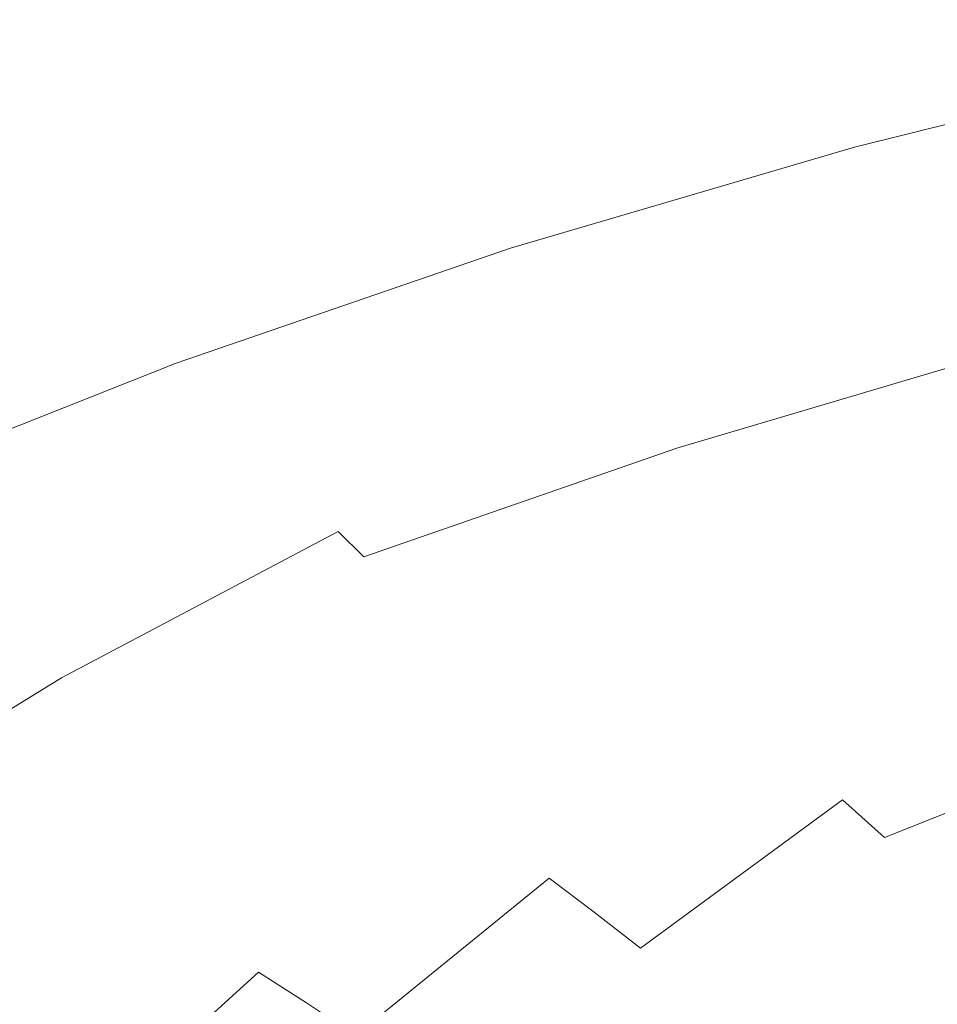
# Model space of a CAD drawing. Extents: x -295 to 295, y -380 to 0.
# Drawn here: x -154 to -107, y -61 to -11 of the extents above; entities that cross this region are included whole.
import ezdxf

# ---------------------------------------------------------------- set-up
doc = ezdxf.new("R2010")
doc.units = 0
doc.header["$LTSCALE"] = 500
doc.header["$MEASUREMENT"] = 0
doc.layers.add('CERAMIKA', color=253, linetype='Continuous')

msp = doc.modelspace()

# ---------------------------------------------------------------- linework, layer by layer
at = {"layer": 'CERAMIKA', "lineweight": 0}
for points, invisible_edges in [([(-111.962, -15.321, 159.661), (-112.031, -15.471, 160.812), (-93.945, -11.184, 160.999), (-93.924, -10.971, 159.945)], 15), ([(-111.847, -15.223, 158.43), (-111.962, -15.321, 159.661), (-93.924, -10.971, 159.945), (-93.86, -10.813, 158.807)], 15), ([(-111.69, -15.168, 157.125), (-111.847, -15.223, 158.43), (-93.86, -10.813, 158.807), (-93.755, -10.705, 157.59)], 15), ([(-111.69, -15.168, 157.125), (-93.615, -10.643, 156.301), (-93.445, -10.622, 154.943), (-111.498, -15.155, 155.752)], 15), ([(-93.615, -10.643, 156.301), (-111.69, -15.168, 157.125), (-93.755, -10.705, 157.59), (-93.615, -10.643, 156.301)], 15), ([(-111.498, -15.155, 155.752), (-93.445, -10.622, 154.943), (-93.249, -10.636, 153.522), (-111.274, -15.176, 154.315)], 15), ([(-111.274, -15.176, 154.315), (-93.249, -10.636, 153.522), (-93.031, -10.683, 152.045), (-111.025, -15.231, 152.822)], 15), ([(-111.025, -15.231, 152.822), (-93.031, -10.683, 152.045), (-92.796, -10.758, 150.516), (-110.755, -15.31, 151.276)], 15), ([(-110.755, -15.31, 151.276), (-92.796, -10.758, 150.516), (-92.547, -10.854, 148.939), (-110.469, -15.414, 149.683)], 15), ([(-110.469, -15.414, 149.683), (-92.547, -10.854, 148.939), (-92.29, -10.969, 147.32), (-110.172, -15.534, 148.05)], 15), ([(-110.172, -15.534, 148.05), (-92.29, -10.969, 147.32), (-92.029, -11.098, 145.666), (-109.871, -15.667, 146.383)], 15), ([(-112.049, -15.673, 161.877), (-112.009, -15.936, 162.851), (-93.917, -11.456, 161.965), (-93.945, -11.184, 160.999)], 15), ([(-93.945, -11.184, 160.999), (-112.031, -15.471, 160.812), (-112.049, -15.673, 161.877), (-93.945, -11.184, 160.999)], 15), ([(-112.009, -15.936, 162.851), (-111.908, -16.26, 163.728), (-93.836, -11.793, 162.835), (-93.917, -11.456, 161.965)], 15), ([(-109.871, -15.667, 146.383), (-92.029, -11.098, 145.666), (-91.769, -11.234, 143.981), (-109.569, -15.808, 144.685)], 15), ([(-91.769, -11.234, 143.981), (-109.272, -15.954, 142.963), (-109.569, -15.808, 144.685), (-91.769, -11.234, 143.981)], 15), ([(-108.974, -16.107, 141.215), (-109.272, -15.954, 142.963), (-91.769, -11.234, 143.981), (-91.514, -11.375, 142.269)], 15), ([(-108.673, -16.274, 139.436), (-108.974, -16.107, 141.215), (-91.514, -11.375, 142.269), (-91.26, -11.525, 140.529)], 15), ([(-108.364, -16.459, 137.624), (-108.673, -16.274, 139.436), (-91.26, -11.525, 140.529), (-91.003, -11.688, 138.759)], 15), ([(-111.908, -16.26, 163.728), (-111.741, -16.654, 164.505), (-93.697, -12.198, 163.608), (-93.836, -11.793, 162.835)], 15), ([(-108.043, -16.664, 135.775), (-108.364, -16.459, 137.624), (-91.003, -11.688, 138.759), (-90.741, -11.869, 136.953)], 15), ([(-107.703, -16.896, 133.886), (-108.043, -16.664, 135.775), (-90.741, -11.869, 136.953), (-90.468, -12.071, 135.11)], 15), ([(-111.741, -16.654, 164.505), (-111.501, -17.119, 165.172), (-93.497, -12.677, 164.274), (-93.697, -12.198, 163.608)], 15), ([(-107.342, -17.158, 131.954), (-107.703, -16.896, 133.886), (-90.468, -12.071, 135.11), (-90.182, -12.302, 133.227)], 15), ([(-106.956, -17.455, 129.976), (-107.342, -17.158, 131.954), (-90.182, -12.302, 133.227), (-89.877, -12.564, 131.302)], 15), ([(-111.185, -17.662, 165.726), (-93.231, -13.233, 164.83), (-93.497, -12.677, 164.274), (-111.501, -17.119, 165.172)], 11), ([(-110.793, -18.283, 166.148), (-92.899, -13.868, 165.257), (-93.231, -13.233, 164.83), (-111.185, -17.662, 165.726)], 15), ([(-110.326, -18.984, 166.419), (-92.504, -14.585, 165.536), (-92.899, -13.868, 165.257), (-110.793, -18.283, 166.148)], 15), ([(-109.788, -19.765, 166.518), (-92.047, -15.384, 165.646), (-92.504, -14.585, 165.536), (-110.326, -18.984, 166.419)], 15), ([(-129.627, -20.562, 160.604), (-129.701, -20.7, 161.768), (-112.049, -15.673, 161.877), (-112.031, -15.471, 160.812)], 15), ([(-129.5, -20.471, 159.357), (-129.627, -20.562, 160.604), (-112.031, -15.471, 160.812), (-111.962, -15.321, 159.661)], 15), ([(-129.326, -20.425, 158.037), (-129.5, -20.471, 159.357), (-111.962, -15.321, 159.661), (-111.847, -15.223, 158.43)], 15), ([(-129.326, -20.425, 158.037), (-111.69, -15.168, 157.125), (-111.498, -15.155, 155.752), (-129.111, -20.419, 156.646)], 15), ([(-111.69, -15.168, 157.125), (-129.326, -20.425, 158.037), (-111.847, -15.223, 158.43), (-111.69, -15.168, 157.125)], 15), ([(-129.111, -20.419, 156.646), (-111.498, -15.155, 155.752), (-111.274, -15.176, 154.315), (-128.86, -20.449, 155.192)], 15), ([(-128.86, -20.449, 155.192), (-111.274, -15.176, 154.315), (-111.025, -15.231, 152.822), (-128.579, -20.508, 153.679)], 15), ([(-128.579, -20.508, 153.679), (-111.025, -15.231, 152.822), (-110.755, -15.31, 151.276), (-128.275, -20.594, 152.116)], 15), ([(-128.275, -20.594, 152.116), (-110.755, -15.31, 151.276), (-110.469, -15.414, 149.683), (-127.952, -20.703, 150.507)], 15), ([(-127.952, -20.703, 150.507), (-110.469, -15.414, 149.683), (-110.172, -15.534, 148.05), (-127.616, -20.828, 148.858)], 15), ([(-127.616, -20.828, 148.858), (-110.172, -15.534, 148.05), (-109.871, -15.667, 146.383), (-127.273, -20.965, 147.175)], 15), ([(-109.177, -20.629, 166.427), (-91.529, -16.265, 165.568), (-92.047, -15.384, 165.646), (-109.788, -19.765, 166.518)], 15), ([(-129.715, -20.893, 162.845), (-129.666, -21.142, 163.829), (-112.009, -15.936, 162.851), (-112.049, -15.673, 161.877)], 15), ([(-112.049, -15.673, 161.877), (-129.701, -20.7, 161.768), (-129.715, -20.893, 162.845), (-112.049, -15.673, 161.877)], 15), ([(-129.666, -21.142, 163.829), (-129.546, -21.456, 164.715), (-111.908, -16.26, 163.728), (-112.009, -15.936, 162.851)], 15), ([(-127.273, -20.965, 147.175), (-109.871, -15.667, 146.383), (-109.569, -15.808, 144.685), (-126.929, -21.112, 145.464)], 15), ([(-109.569, -15.808, 144.685), (-126.591, -21.261, 143.732), (-126.929, -21.112, 145.464), (-109.569, -15.808, 144.685)], 15), ([(-126.252, -21.419, 141.973), (-126.591, -21.261, 143.732), (-109.569, -15.808, 144.685), (-109.272, -15.954, 142.963)], 15), ([(-125.907, -21.589, 140.185), (-126.252, -21.419, 141.973), (-109.272, -15.954, 142.963), (-108.974, -16.107, 141.215)], 15), ([(-129.546, -21.456, 164.715), (-129.35, -21.835, 165.495), (-111.741, -16.654, 164.505), (-111.908, -16.26, 163.728)], 15), ([(-125.552, -21.776, 138.366), (-125.907, -21.589, 140.185), (-108.974, -16.107, 141.215), (-108.673, -16.274, 139.436)], 15), ([(-125.182, -21.983, 136.51), (-125.552, -21.776, 138.366), (-108.673, -16.274, 139.436), (-108.364, -16.459, 137.624)], 15), ([(-124.791, -22.215, 134.615), (-125.182, -21.983, 136.51), (-108.364, -16.459, 137.624), (-108.043, -16.664, 135.775)], 15), ([(-108.498, -21.575, 166.127), (-90.952, -17.232, 165.284), (-91.529, -16.265, 165.568), (-109.177, -20.629, 166.427)], 15), ([(-129.35, -21.835, 165.495), (-129.072, -22.286, 166.164), (-111.501, -17.119, 165.172), (-111.741, -16.654, 164.505)], 15), ([(-124.375, -22.476, 132.677), (-124.791, -22.215, 134.615), (-108.043, -16.664, 135.775), (-107.703, -16.896, 133.886)], 15), ([(-123.927, -22.771, 130.692), (-124.375, -22.476, 132.677), (-107.703, -16.896, 133.886), (-107.342, -17.158, 131.954)], 15), ([(-128.706, -22.813, 166.717), (-111.185, -17.662, 165.726), (-111.501, -17.119, 165.172), (-129.072, -22.286, 166.164)], 11), ([(-106.956, -17.455, 129.976), (-123.927, -22.771, 130.692), (-107.342, -17.158, 131.954), (-106.956, -17.455, 129.976)], 15), ([(-123.927, -22.771, 130.692), (-106.956, -17.455, 129.976), (-106.538, -17.792, 127.95), (-123.444, -23.103, 128.658)], 15), ([(-108.498, -21.575, 166.127), (-107.749, -22.605, 165.598), (-90.952, -17.232, 165.284), (-108.498, -21.575, 166.127)], 15), ([(-90.317, -18.284, 164.772), (-90.952, -17.232, 165.284), (-107.749, -22.605, 165.598), (-106.934, -23.723, 164.821)], 15), ([(-128.255, -23.416, 167.133), (-110.793, -18.283, 166.148), (-111.185, -17.662, 165.726), (-128.706, -22.813, 166.717)], 15), ([(-123.444, -23.103, 128.658), (-106.538, -17.792, 127.95), (-106.086, -18.172, 125.87), (-122.921, -23.478, 126.57)], 15), ([(-127.719, -24.098, 167.395), (-110.326, -18.984, 166.419), (-110.793, -18.283, 166.148), (-128.255, -23.416, 167.133)], 15), ([(-122.921, -23.478, 126.57), (-106.086, -18.172, 125.87), (-105.595, -18.602, 123.735), (-122.351, -23.898, 124.426)], 15), ([(-127.1, -24.859, 167.482), (-109.788, -19.765, 166.518), (-110.326, -18.984, 166.419), (-127.719, -24.098, 167.395)], 15), ([(-122.351, -23.898, 124.426), (-105.595, -18.602, 123.735), (-105.06, -19.083, 121.541), (-121.731, -24.37, 122.221)], 15), ([(-121.731, -24.37, 122.221), (-105.06, -19.083, 121.541), (-104.476, -19.623, 119.285), (-121.054, -24.895, 119.953)], 15), ([(-126.4, -25.701, 167.376), (-109.177, -20.629, 166.427), (-109.788, -19.765, 166.518), (-127.1, -24.859, 167.482)], 15), ([(-121.054, -24.895, 119.953), (-104.476, -19.623, 119.285), (-103.84, -20.223, 116.964), (-120.317, -25.48, 117.617)], 15), ([(-146.638, -26.42, 160.354), (-146.777, -26.501, 161.617), (-129.701, -20.7, 161.768), (-129.627, -20.562, 160.604)], 15), ([(-146.447, -26.383, 159.015), (-146.638, -26.42, 160.354), (-129.627, -20.562, 160.604), (-129.5, -20.471, 159.357)], 15), ([(-146.447, -26.383, 159.015), (-129.326, -20.425, 158.037), (-129.111, -20.419, 156.646), (-146.209, -26.384, 157.606)], 15), ([(-129.326, -20.425, 158.037), (-146.447, -26.383, 159.015), (-129.5, -20.471, 159.357), (-129.326, -20.425, 158.037)], 15), ([(-146.209, -26.384, 157.606), (-129.111, -20.419, 156.646), (-128.86, -20.449, 155.192), (-145.931, -26.42, 156.133)], 15), ([(-145.931, -26.42, 156.133), (-128.86, -20.449, 155.192), (-128.579, -20.508, 153.679), (-145.618, -26.486, 154.602)], 15), ([(-145.618, -26.486, 154.602), (-128.579, -20.508, 153.679), (-128.275, -20.594, 152.116), (-145.28, -26.577, 153.019)], 15), ([(-145.28, -26.577, 153.019), (-128.275, -20.594, 152.116), (-127.952, -20.703, 150.507), (-144.919, -26.69, 151.392)], 15), ([(-120.317, -25.48, 117.617), (-103.84, -20.223, 116.964), (-103.147, -20.891, 114.576), (-119.513, -26.128, 115.211)], 15), ([(-146.869, -26.811, 163.885), (-146.809, -27.049, 164.88), (-129.666, -21.142, 163.829), (-129.715, -20.893, 162.845)], 15), ([(-129.715, -20.893, 162.845), (-146.856, -26.63, 162.795), (-146.869, -26.811, 163.885), (-129.715, -20.893, 162.845)], 15), ([(-146.777, -26.501, 161.617), (-146.856, -26.63, 162.795), (-129.715, -20.893, 162.845), (-129.701, -20.7, 161.768)], 15), ([(-144.919, -26.69, 151.392), (-127.952, -20.703, 150.507), (-127.616, -20.828, 148.858), (-144.545, -26.82, 149.726)], 15), ([(-144.545, -26.82, 149.726), (-127.616, -20.828, 148.858), (-127.273, -20.965, 147.175), (-144.162, -26.962, 148.027)], 15), ([(-144.162, -26.962, 148.027), (-127.273, -20.965, 147.175), (-126.929, -21.112, 145.464), (-143.777, -27.111, 146.302)], 15), ([(-126.4, -25.701, 167.376), (-125.62, -26.623, 167.058), (-109.177, -20.629, 166.427), (-126.4, -25.701, 167.376)], 15), ([(-108.498, -21.575, 166.127), (-109.177, -20.629, 166.427), (-125.62, -26.623, 167.058), (-124.76, -27.628, 166.509)], 15), ([(-119.513, -26.128, 115.211), (-103.147, -20.891, 114.576), (-102.394, -21.628, 112.116), (-118.639, -26.843, 112.73)], 15), ([(-146.809, -27.049, 164.88), (-146.671, -27.347, 165.773), (-129.546, -21.456, 164.715), (-129.666, -21.142, 163.829)], 15), ([(-146.671, -27.347, 165.773), (-146.448, -27.712, 166.559), (-129.35, -21.835, 165.495), (-129.546, -21.456, 164.715)], 15), ([(-126.929, -21.112, 145.464), (-143.397, -27.265, 144.557), (-143.777, -27.111, 146.302), (-126.929, -21.112, 145.464)], 15), ([(-143.017, -27.426, 142.787), (-143.397, -27.265, 144.557), (-126.929, -21.112, 145.464), (-126.591, -21.261, 143.732)], 15), ([(-142.63, -27.599, 140.992), (-143.017, -27.426, 142.787), (-126.591, -21.261, 143.732), (-126.252, -21.419, 141.973)], 15), ([(-142.23, -27.787, 139.163), (-142.63, -27.599, 140.992), (-126.252, -21.419, 141.973), (-125.907, -21.589, 140.185)], 15), ([(-141.813, -27.995, 137.301), (-142.23, -27.787, 139.163), (-125.907, -21.589, 140.185), (-125.552, -21.776, 138.366)], 15), ([(-107.749, -22.605, 165.598), (-108.498, -21.575, 166.127), (-124.76, -27.628, 166.509), (-123.824, -28.716, 165.71)], 15), ([(-146.448, -27.712, 166.559), (-146.133, -28.146, 167.229), (-129.072, -22.286, 166.164), (-129.35, -21.835, 165.495)], 15), ([(-141.371, -28.227, 135.398), (-141.813, -27.995, 137.301), (-125.552, -21.776, 138.366), (-125.182, -21.983, 136.51)], 15), ([(-140.9, -28.486, 133.453), (-141.371, -28.227, 135.398), (-125.182, -21.983, 136.51), (-124.791, -22.215, 134.615)], 15), ([(-102.394, -21.628, 112.116), (-117.688, -27.631, 110.172), (-118.639, -26.843, 112.73), (-102.394, -21.628, 112.116)], 15), ([(-116.662, -28.492, 107.544), (-117.688, -27.631, 110.172), (-102.394, -21.628, 112.116), (-101.575, -22.441, 109.581)], 15), ([(-145.721, -28.655, 167.779), (-128.706, -22.813, 166.717), (-129.072, -22.286, 166.164), (-146.133, -28.146, 167.229)], 11), ([(-140.395, -28.777, 131.462), (-140.9, -28.486, 133.453), (-124.791, -22.215, 134.615), (-124.375, -22.476, 132.677)], 15), ([(-123.927, -22.771, 130.692), (-140.395, -28.777, 131.462), (-124.375, -22.476, 132.677), (-123.927, -22.771, 130.692)], 15), ([(-107.749, -22.605, 165.598), (-123.824, -28.716, 165.71), (-106.934, -23.723, 164.821), (-107.749, -22.605, 165.598)], 15), ([(-115.563, -29.428, 104.859), (-116.662, -28.492, 107.544), (-101.575, -22.441, 109.581), (-100.69, -23.33, 106.98)], 15), ([(-145.211, -29.239, 168.19), (-128.255, -23.416, 167.133), (-128.706, -22.813, 166.717), (-145.721, -28.655, 167.779)], 15), ([(-140.395, -28.777, 131.462), (-123.927, -22.771, 130.692), (-123.444, -23.103, 128.658), (-139.848, -29.104, 129.42)], 15), ([(-139.848, -29.104, 129.42), (-123.444, -23.103, 128.658), (-122.921, -23.478, 126.57), (-139.255, -29.47, 127.323)], 15), ([(-144.608, -29.899, 168.442), (-127.719, -24.098, 167.395), (-128.255, -23.416, 167.133), (-145.211, -29.239, 168.19)], 15), ([(-139.255, -29.47, 127.323), (-122.921, -23.478, 126.57), (-122.351, -23.898, 124.426), (-138.61, -29.881, 125.168)], 15), ([(-114.392, -30.442, 102.121), (-115.563, -29.428, 104.859), (-100.69, -23.33, 106.98), (-99.742, -24.299, 104.322)], 15), ([(-143.91, -30.636, 168.516), (-127.1, -24.859, 167.482), (-127.719, -24.098, 167.395), (-144.608, -29.899, 168.442)], 15), ([(-138.61, -29.881, 125.168), (-122.351, -23.898, 124.426), (-121.731, -24.37, 122.221), (-137.907, -30.339, 122.953)], 15), ([(-123.824, -28.716, 165.71), (-122.813, -29.889, 164.642), (-106.054, -24.926, 163.777), (-106.934, -23.723, 164.821)], 15), ([(-137.907, -30.339, 122.953), (-121.731, -24.37, 122.221), (-121.054, -24.895, 119.953), (-137.14, -30.85, 120.67)], 15), ([(-113.148, -31.535, 99.34), (-114.392, -30.442, 102.121), (-99.742, -24.299, 104.322), (-98.733, -25.348, 101.614)], 15), ([(-143.121, -31.451, 168.395), (-126.4, -25.701, 167.376), (-127.1, -24.859, 167.482), (-143.91, -30.636, 168.516)], 15), ([(-137.14, -30.85, 120.67), (-121.054, -24.895, 119.953), (-120.317, -25.48, 117.617), (-136.304, -31.416, 118.319)], 15), ([(-122.813, -29.889, 164.642), (-121.727, -31.147, 163.285), (-105.11, -26.217, 162.447), (-106.054, -24.926, 163.777)], 15), ([(-136.304, -31.416, 118.319), (-120.317, -25.48, 117.617), (-119.513, -26.128, 115.211), (-135.393, -32.042, 115.894)], 15), ([(-111.836, -32.709, 96.528), (-113.148, -31.535, 99.34), (-98.733, -25.348, 101.614), (-97.661, -26.48, 98.866)], 15), ([(-143.121, -31.451, 168.395), (-142.242, -32.346, 168.059), (-126.4, -25.701, 167.376), (-143.121, -31.451, 168.395)], 15), ([(-125.62, -26.623, 167.058), (-126.4, -25.701, 167.376), (-142.242, -32.346, 168.059), (-141.275, -33.321, 167.488)], 15), ([(-146.777, -26.501, 161.617), (-163.334, -33.111, 162.679), (-163.419, -33.229, 163.874), (-146.856, -26.63, 162.795)], 15), ([(-146.638, -26.42, 160.354), (-163.184, -33.039, 161.4), (-163.334, -33.111, 162.679), (-146.777, -26.501, 161.617)], 15), ([(-146.447, -26.383, 159.015), (-162.975, -33.01, 160.042), (-163.184, -33.039, 161.4), (-146.638, -26.42, 160.354)], 15), ([(-162.975, -33.01, 160.042), (-146.447, -26.383, 159.015), (-162.715, -33.018, 158.614), (-162.975, -33.01, 160.042)], 15), ([(-146.447, -26.383, 159.015), (-146.209, -26.384, 157.606), (-162.409, -33.06, 157.121), (-162.715, -33.018, 158.614)], 15), ([(-146.209, -26.384, 157.606), (-145.931, -26.42, 156.133), (-162.066, -33.132, 155.57), (-162.409, -33.06, 157.121)], 15), ([(-145.931, -26.42, 156.133), (-145.618, -26.486, 154.602), (-161.693, -33.228, 153.968), (-162.066, -33.132, 155.57)], 15), ([(-145.618, -26.486, 154.602), (-145.28, -26.577, 153.019), (-161.296, -33.345, 152.321), (-161.693, -33.228, 153.968)], 15), ([(-145.28, -26.577, 153.019), (-144.919, -26.69, 151.392), (-160.884, -33.478, 150.637), (-161.296, -33.345, 152.321)], 15), ([(-124.76, -27.628, 166.509), (-125.62, -26.623, 167.058), (-141.275, -33.321, 167.488), (-140.221, -34.376, 166.666)], 15), ([(-135.393, -32.042, 115.894), (-119.513, -26.128, 115.211), (-118.639, -26.843, 112.73), (-134.401, -32.733, 113.391)], 15), ([(-121.727, -31.147, 163.285), (-120.57, -32.492, 161.62), (-104.103, -27.599, 160.811), (-105.11, -26.217, 162.447)], 13), ([(-110.455, -33.967, 93.691), (-111.836, -32.709, 96.528), (-97.661, -26.48, 98.866), (-96.529, -27.696, 96.086)], 15), ([(-146.856, -26.63, 162.795), (-163.419, -33.229, 163.874), (-163.431, -33.398, 164.978), (-146.869, -26.811, 163.885)], 15), ([(-146.869, -26.811, 163.885), (-163.431, -33.398, 164.978), (-163.363, -33.623, 165.983), (-146.809, -27.049, 164.88)], 15), ([(-146.809, -27.049, 164.88), (-163.363, -33.623, 165.983), (-163.207, -33.907, 166.884), (-146.671, -27.347, 165.773)], 15), ([(-144.919, -26.69, 151.392), (-144.545, -26.82, 149.726), (-160.461, -33.623, 148.922), (-160.884, -33.478, 150.637)], 15), ([(-144.545, -26.82, 149.726), (-144.162, -26.962, 148.027), (-160.037, -33.776, 147.182), (-160.461, -33.623, 148.922)], 15), ([(-160.037, -33.776, 147.182), (-144.162, -26.962, 148.027), (-143.777, -27.111, 146.302), (-160.037, -33.776, 147.182)], 15), ([(-143.397, -27.265, 144.557), (-159.617, -33.932, 145.424), (-160.037, -33.776, 147.182), (-143.777, -27.111, 146.302)], 15), ([(-118.639, -26.843, 112.73), (-133.323, -33.491, 110.807), (-134.401, -32.733, 113.391), (-118.639, -26.843, 112.73)], 15), ([(-132.16, -34.319, 108.153), (-133.323, -33.491, 110.807), (-118.639, -26.843, 112.73), (-117.688, -27.631, 110.172)], 15), ([(-146.671, -27.347, 165.773), (-163.207, -33.907, 166.884), (-162.959, -34.254, 167.674), (-146.448, -27.712, 166.559)], 15), ([(-143.017, -27.426, 142.787), (-159.195, -34.096, 143.644), (-159.617, -33.932, 145.424), (-143.397, -27.265, 144.557)], 15), ([(-142.63, -27.599, 140.992), (-158.767, -34.27, 141.839), (-159.195, -34.096, 143.644), (-143.017, -27.426, 142.787)], 15), ([(-142.23, -27.787, 139.163), (-158.324, -34.459, 140.002), (-158.767, -34.27, 141.839), (-142.63, -27.599, 140.992)], 15), ([(-124.76, -27.628, 166.509), (-140.221, -34.376, 166.666), (-123.824, -28.716, 165.71), (-124.76, -27.628, 166.509)], 15), ([(-130.913, -35.22, 105.436), (-132.16, -34.319, 108.153), (-117.688, -27.631, 110.172), (-116.662, -28.492, 107.544)], 15), ([(-120.57, -32.492, 161.62), (-119.341, -33.925, 159.63), (-103.035, -29.07, 158.85), (-104.103, -27.599, 160.811)], 15), ([(-146.448, -27.712, 166.559), (-162.959, -34.254, 167.674), (-162.608, -34.67, 168.347), (-146.133, -28.146, 167.229)], 11), ([(-141.813, -27.995, 137.301), (-157.861, -34.667, 138.132), (-158.324, -34.459, 140.002), (-142.23, -27.787, 139.163)], 15), ([(-141.371, -28.227, 135.398), (-157.371, -34.897, 136.222), (-157.861, -34.667, 138.132), (-141.813, -27.995, 137.301)], 15), ([(-109.007, -35.309, 90.838), (-110.455, -33.967, 93.691), (-96.529, -27.696, 96.086), (-95.338, -28.998, 93.284)], 15), ([(-145.721, -28.655, 167.779), (-146.133, -28.146, 167.229), (-162.608, -34.67, 168.347), (-162.149, -35.159, 168.894)], 15), ([(-140.9, -28.486, 133.453), (-156.848, -35.153, 134.27), (-157.371, -34.897, 136.222), (-141.371, -28.227, 135.398)], 15), ([(-140.395, -28.777, 131.462), (-156.286, -35.439, 132.271), (-156.848, -35.153, 134.27), (-140.9, -28.486, 133.453)], 15), ([(-129.586, -36.194, 102.665), (-130.913, -35.22, 105.436), (-116.662, -28.492, 107.544), (-115.563, -29.428, 104.859)], 15), ([(-145.211, -29.239, 168.19), (-145.721, -28.655, 167.779), (-162.149, -35.159, 168.894), (-161.584, -35.721, 169.298)], 15), ([(-156.286, -35.439, 132.271), (-140.395, -28.777, 131.462), (-155.678, -35.759, 130.22), (-156.286, -35.439, 132.271)], 15), ([(-140.395, -28.777, 131.462), (-139.848, -29.104, 129.42), (-155.018, -36.116, 128.115), (-155.678, -35.759, 130.22)], 15), ([(-139.848, -29.104, 129.42), (-139.255, -29.47, 127.323), (-154.3, -36.515, 125.95), (-155.018, -36.116, 128.115)], 15), ([(-140.221, -34.376, 166.666), (-139.081, -35.513, 165.57), (-122.813, -29.889, 164.642), (-123.824, -28.716, 165.71)], 15), ([(-119.341, -33.925, 159.63), (-118.043, -35.447, 157.294), (-101.908, -30.633, 156.546), (-103.035, -29.07, 158.85)], 15), ([(-94.089, -30.387, 90.466), (-109.007, -35.309, 90.838), (-95.338, -28.998, 93.284), (-94.089, -30.387, 90.466)], 15), ([(-144.608, -29.899, 168.442), (-145.211, -29.239, 168.19), (-161.584, -35.721, 169.298), (-160.914, -36.356, 169.541)], 15), ([(-139.255, -29.47, 127.323), (-138.61, -29.881, 125.168), (-153.517, -36.959, 123.721), (-154.3, -36.515, 125.95)], 15), ([(-128.176, -37.245, 99.851), (-129.586, -36.194, 102.665), (-115.563, -29.428, 104.859), (-114.392, -30.442, 102.121)], 15), ([(-143.91, -30.636, 168.516), (-144.608, -29.899, 168.442), (-160.914, -36.356, 169.541), (-160.141, -37.067, 169.603)], 15), ([(-138.61, -29.881, 125.168), (-137.907, -30.339, 122.953), (-152.663, -37.452, 121.425), (-153.517, -36.959, 123.721)], 15), ([(-139.081, -35.513, 165.57), (-137.858, -36.732, 164.186), (-121.727, -31.147, 163.285), (-122.813, -29.889, 164.642)], 15), ([(-143.121, -31.451, 168.395), (-143.91, -30.636, 168.516), (-160.141, -37.067, 169.603), (-159.267, -37.853, 169.464)], 15), ([(-137.907, -30.339, 122.953), (-137.14, -30.85, 120.67), (-151.732, -37.997, 119.056), (-152.663, -37.452, 121.425)], 15), ([(-126.689, -38.373, 97.002), (-128.176, -37.245, 99.851), (-114.392, -30.442, 102.121), (-113.148, -31.535, 99.34)], 15), ([(-118.043, -35.447, 157.294), (-116.678, -37.058, 154.593), (-100.722, -32.29, 153.879), (-101.908, -30.633, 156.546)], 15), ([(-109.007, -35.309, 90.838), (-94.089, -30.387, 90.466), (-92.783, -31.868, 87.642), (-107.493, -36.739, 87.979)], 15), ([(-137.14, -30.85, 120.67), (-136.304, -31.416, 118.319), (-150.717, -38.599, 116.611), (-151.732, -37.997, 119.056)], 15), ([(-137.858, -36.732, 164.186), (-136.554, -38.036, 162.491), (-120.57, -32.492, 161.62), (-121.727, -31.147, 163.285)], 12), ([(-142.242, -32.346, 168.059), (-143.121, -31.451, 168.395), (-159.267, -37.853, 169.464), (-158.292, -38.716, 169.109)], 15), ([(-136.304, -31.416, 118.319), (-135.393, -32.042, 115.894), (-149.612, -39.262, 114.086), (-150.717, -38.599, 116.611)], 15), ([(-125.123, -39.58, 94.129), (-126.689, -38.373, 97.002), (-113.148, -31.535, 99.34), (-111.836, -32.709, 96.528)], 15), ([(-149.612, -39.262, 114.086), (-135.393, -32.042, 115.894), (-134.401, -32.733, 113.391), (-149.612, -39.262, 114.086)], 15), ([(-107.493, -36.739, 87.979), (-92.783, -31.868, 87.642), (-91.42, -33.44, 84.819), (-105.914, -38.257, 85.123)], 15), ([(-141.275, -33.321, 167.488), (-142.242, -32.346, 168.059), (-158.292, -38.716, 169.109), (-157.22, -39.655, 168.516)], 15), ([(-136.554, -38.036, 162.491), (-135.168, -39.424, 160.468), (-119.341, -33.925, 159.63), (-120.57, -32.492, 161.62)], 15), ([(-116.678, -37.058, 154.593), (-115.245, -38.761, 151.509), (-99.48, -34.041, 150.829), (-100.722, -32.29, 153.879)], 15), ([(-133.323, -33.491, 110.807), (-148.411, -39.989, 111.477), (-149.612, -39.262, 114.086), (-134.401, -32.733, 113.391)], 15), ([(-123.481, -40.869, 91.238), (-125.123, -39.58, 94.129), (-111.836, -32.709, 96.528), (-110.455, -33.967, 93.691)], 15), ([(-140.221, -34.376, 166.666), (-141.275, -33.321, 167.488), (-157.22, -39.655, 168.516), (-156.051, -40.673, 167.668)], 15), ([(-132.16, -34.319, 108.153), (-147.115, -40.781, 108.792), (-148.411, -39.989, 111.477), (-133.323, -33.491, 110.807)], 15), ([(-135.168, -39.424, 160.468), (-133.704, -40.897, 158.098), (-118.043, -35.447, 157.294), (-119.341, -33.925, 159.63)], 15), ([(-109.007, -35.309, 90.838), (-123.481, -40.869, 91.238), (-110.455, -33.967, 93.691), (-109.007, -35.309, 90.838)], 15), ([(-115.245, -38.761, 151.509), (-113.748, -40.555, 148.022), (-98.182, -35.887, 147.376), (-99.48, -34.041, 150.829)], 15), ([(-154.787, -41.769, 166.546), (-140.221, -34.376, 166.666), (-156.051, -40.673, 167.668), (-154.787, -41.769, 166.546)], 15), ([(-154.787, -41.769, 166.546), (-153.431, -42.945, 165.132), (-139.081, -35.513, 165.57), (-140.221, -34.376, 166.666)], 15), ([(-130.913, -35.22, 105.436), (-145.727, -41.642, 106.042), (-147.115, -40.781, 108.792), (-132.16, -34.319, 108.153)], 15), ([(-153.431, -42.945, 165.132), (-151.983, -44.201, 163.405), (-137.858, -36.732, 164.186), (-139.081, -35.513, 165.57)], 13), ([(-129.586, -36.194, 102.665), (-144.247, -42.573, 103.237), (-145.727, -41.642, 106.042), (-130.913, -35.22, 105.436)], 15), ([(-133.704, -40.897, 158.098), (-132.163, -42.457, 155.362), (-116.678, -37.058, 154.593), (-118.043, -35.447, 157.294)], 15), ([(-123.481, -40.869, 91.238), (-109.007, -35.309, 90.838), (-107.493, -36.739, 87.979), (-121.765, -42.242, 88.343)], 15), ([(-113.748, -40.555, 148.022), (-112.188, -42.443, 144.113), (-98.182, -35.887, 147.376), (-113.748, -40.555, 148.022)], 15), ([(-96.831, -37.829, 143.504), (-98.182, -35.887, 147.376), (-112.188, -42.443, 144.113), (-110.574, -44.461, 139.84)], 15), ([(-154.3, -36.515, 125.95), (-153.517, -36.959, 123.721), (-167.552, -44.667, 122.202), (-168.489, -44.194, 124.514)], 15), ([(-128.176, -37.245, 99.851), (-142.678, -43.575, 100.388), (-144.247, -42.573, 103.237), (-129.586, -36.194, 102.665)], 15), ([(-153.517, -36.959, 123.721), (-152.663, -37.452, 121.425), (-166.529, -45.189, 119.816), (-167.552, -44.667, 122.202)], 15), ([(-151.983, -44.201, 163.405), (-150.445, -45.538, 161.348), (-136.554, -38.036, 162.491), (-137.858, -36.732, 164.186)], 15), ([(-132.163, -42.457, 155.362), (-130.545, -44.104, 152.241), (-115.245, -38.761, 151.509), (-116.678, -37.058, 154.593)], 15), ([(-121.765, -42.242, 88.343), (-107.493, -36.739, 87.979), (-105.914, -38.257, 85.123), (-119.975, -43.701, 85.449)], 15), ([(-152.663, -37.452, 121.425), (-151.732, -37.997, 119.056), (-165.415, -45.765, 117.351), (-166.529, -45.189, 119.816)], 15), ([(-126.689, -38.373, 97.002), (-141.021, -44.653, 97.5), (-142.678, -43.575, 100.388), (-128.176, -37.245, 99.851)], 15), ([(-151.732, -37.997, 119.056), (-150.717, -38.599, 116.611), (-164.202, -46.396, 114.802), (-165.415, -45.765, 117.351)], 15), ([(-150.445, -45.538, 161.348), (-148.82, -46.957, 158.942), (-135.168, -39.424, 160.468), (-136.554, -38.036, 162.491)], 15), ([(-95.435, -39.907, 139.266), (-96.831, -37.829, 143.504), (-110.574, -44.461, 139.84), (-108.915, -46.646, 135.258)], 15), ([(-164.202, -46.396, 114.802), (-150.717, -38.599, 116.611), (-149.612, -39.262, 114.086), (-164.202, -46.396, 114.802)], 15), ([(-125.123, -39.58, 94.129), (-139.277, -45.805, 94.589), (-141.021, -44.653, 97.5), (-126.689, -38.373, 97.002)], 15), ([(-119.975, -43.701, 85.449), (-105.914, -38.257, 85.123), (-104.271, -39.867, 82.278), (-118.114, -45.246, 82.567)], 15), ([(-130.545, -44.104, 152.241), (-128.854, -45.84, 148.717), (-113.748, -40.555, 148.022), (-115.245, -38.761, 151.509)], 15), ([(-148.411, -39.989, 111.477), (-162.883, -47.088, 112.166), (-164.202, -46.396, 114.802), (-149.612, -39.262, 114.086)], 15), ([(-148.82, -46.957, 158.942), (-147.108, -48.459, 156.169), (-133.704, -40.897, 158.098), (-135.168, -39.424, 160.468)], 15), ([(-123.481, -40.869, 91.238), (-137.449, -47.036, 91.659), (-139.277, -45.805, 94.589), (-125.123, -39.58, 94.129)], 15), ([(-147.115, -40.781, 108.792), (-161.46, -47.842, 109.45), (-162.883, -47.088, 112.166), (-148.411, -39.989, 111.477)], 15), ([(-118.114, -45.246, 82.567), (-104.271, -39.867, 82.278), (-102.566, -41.568, 79.453), (-116.184, -46.882, 79.708)], 15), ([(-94.002, -42.16, 134.718), (-95.435, -39.907, 139.266), (-108.915, -46.646, 135.258), (-107.22, -49.035, 130.423)], 15), ([(-128.854, -45.84, 148.717), (-127.09, -47.665, 144.769), (-113.748, -40.555, 148.022), (-128.854, -45.84, 148.717)], 15), ([(-112.188, -42.443, 144.113), (-113.748, -40.555, 148.022), (-127.09, -47.665, 144.769), (-125.264, -49.614, 140.457)], 15), ([(-145.727, -41.642, 106.042), (-159.935, -48.66, 106.668), (-161.46, -47.842, 109.45), (-147.115, -40.781, 108.792)], 15), ([(-147.108, -48.459, 156.169), (-145.312, -50.043, 153.01), (-132.163, -42.457, 155.362), (-133.704, -40.897, 158.098)], 15), ([(-137.449, -47.036, 91.659), (-123.481, -40.869, 91.238), (-135.538, -48.347, 88.724), (-137.449, -47.036, 91.659)], 15), ([(-123.481, -40.869, 91.238), (-121.765, -42.242, 88.343), (-133.545, -49.739, 85.792), (-135.538, -48.347, 88.724)], 15), ([(-144.247, -42.573, 103.237), (-158.31, -49.544, 103.827), (-159.935, -48.66, 106.668), (-145.727, -41.642, 106.042)], 15), ([(-116.184, -46.882, 79.708), (-102.566, -41.568, 79.453), (-100.802, -43.364, 76.657), (-114.183, -48.608, 76.878)], 15), ([(-168.372, -49.756, 166.105), (-166.786, -50.959, 164.346), (-153.431, -42.945, 165.132), (-154.787, -41.769, 166.546)], 15), ([(-142.678, -43.575, 100.388), (-156.587, -50.495, 100.94), (-158.31, -49.544, 103.827), (-144.247, -42.573, 103.237)], 15), ([(-145.312, -50.043, 153.01), (-143.433, -51.713, 149.446), (-130.545, -44.104, 152.241), (-132.163, -42.457, 155.362)], 15), ([(-121.765, -42.242, 88.343), (-119.975, -43.701, 85.449), (-131.474, -51.215, 82.873), (-133.545, -49.739, 85.792)], 15), ([(-110.574, -44.461, 139.84), (-112.188, -42.443, 144.113), (-125.264, -49.614, 140.457), (-123.384, -51.722, 135.839)], 15), ([(-166.786, -50.959, 164.346), (-165.103, -52.239, 162.254), (-151.983, -44.201, 163.405), (-153.431, -42.945, 165.132)], 12), ([(-141.021, -44.653, 97.5), (-154.767, -51.517, 98.015), (-156.587, -50.495, 100.94), (-142.678, -43.575, 100.388)], 15), ([(-119.975, -43.701, 85.449), (-118.114, -45.246, 82.567), (-129.323, -52.778, 79.976), (-131.474, -51.215, 82.873)], 15), ([(-114.183, -48.608, 76.878), (-100.802, -43.364, 76.657), (-98.977, -45.257, 73.899), (-112.117, -50.429, 74.088)], 15), ([(-165.103, -52.239, 162.254), (-163.322, -53.597, 159.812), (-150.445, -45.538, 161.348), (-151.983, -44.201, 163.405)], 15), ([(-128.854, -45.84, 148.717), (-130.545, -44.104, 152.241), (-143.433, -51.713, 149.446), (-128.854, -45.84, 148.717)], 15), ([(-139.277, -45.805, 94.589), (-152.853, -52.61, 95.063), (-154.767, -51.517, 98.015), (-141.021, -44.653, 97.5)], 15), ([(-108.915, -46.646, 135.258), (-110.574, -44.461, 139.84), (-123.384, -51.722, 135.839), (-121.459, -54.023, 130.971)], 15), ([(-163.322, -53.597, 159.812), (-161.446, -55.034, 157.001), (-148.82, -46.957, 158.942), (-150.445, -45.538, 161.348)], 15), ([(-118.114, -45.246, 82.567), (-116.184, -46.882, 79.708), (-127.097, -54.427, 77.111), (-129.323, -52.778, 79.976)], 15), ([(-112.117, -50.429, 74.088), (-98.977, -45.257, 73.899), (-97.093, -47.249, 71.189), (-109.984, -52.343, 71.349)], 3), ([(-137.449, -47.036, 91.659), (-150.846, -53.777, 92.093), (-152.853, -52.61, 95.063), (-139.277, -45.805, 94.589)], 15), ([(-127.09, -47.665, 144.769), (-128.854, -45.84, 148.717), (-143.433, -51.713, 149.446), (-141.472, -53.467, 145.458)], 15), ([(-107.22, -49.035, 130.423), (-108.915, -46.646, 135.258), (-121.459, -54.023, 130.971), (-119.5, -56.554, 125.912)], 15), ([(-161.446, -55.034, 157.001), (-159.477, -56.55, 153.802), (-147.108, -48.459, 156.169), (-148.82, -46.957, 158.942)], 15), ([(-150.846, -53.777, 92.093), (-137.449, -47.036, 91.659), (-148.747, -55.02, 89.118), (-150.846, -53.777, 92.093)], 15), ([(-137.449, -47.036, 91.659), (-135.538, -48.347, 88.724), (-146.56, -56.341, 86.145), (-148.747, -55.02, 89.118)], 15), ([(-116.184, -46.882, 79.708), (-114.183, -48.608, 76.878), (-124.796, -56.167, 74.288), (-127.097, -54.427, 77.111)], 15), ([(-125.264, -49.614, 140.457), (-127.09, -47.665, 144.769), (-141.472, -53.467, 145.458), (-139.44, -55.339, 141.105)], 15), ([(-109.984, -52.343, 71.349), (-97.093, -47.249, 71.189), (-95.153, -49.34, 68.534), (-107.787, -54.355, 68.668)], 15), ([(-159.477, -56.55, 153.802), (-157.417, -58.146, 150.197), (-145.312, -50.043, 153.01), (-147.108, -48.459, 156.169)], 15), ([(-135.538, -48.347, 88.724), (-133.545, -49.739, 85.792), (-144.286, -57.743, 83.187), (-146.56, -56.341, 86.145)], 15), ([(-114.183, -48.608, 76.878), (-112.117, -50.429, 74.088), (-122.423, -57.998, 71.517), (-124.796, -56.167, 74.288)], 15), ([(-107.22, -49.035, 130.423), (-119.5, -56.554, 125.912), (-105.497, -51.666, 125.392), (-107.22, -49.035, 130.423)], 15), ([(-123.384, -51.722, 135.839), (-125.264, -49.614, 140.457), (-139.44, -55.339, 141.105), (-137.345, -57.359, 136.45)], 15), ([(-95.153, -49.34, 68.534), (-105.527, -56.467, 66.054), (-107.787, -54.355, 68.668), (-95.153, -49.34, 68.534)], 15), ([(-143.433, -51.713, 149.446), (-145.312, -50.043, 153.01), (-157.417, -58.146, 150.197), (-143.433, -51.713, 149.446)], 15), ([(-133.545, -49.739, 85.792), (-131.474, -51.215, 82.873), (-141.926, -59.226, 80.251), (-144.286, -57.743, 83.187)], 15), ([(-112.117, -50.429, 74.088), (-109.984, -52.343, 71.349), (-119.977, -59.923, 68.808), (-122.423, -57.998, 71.517)], 7), ([(-131.474, -51.215, 82.873), (-129.323, -52.778, 79.976), (-139.483, -60.792, 77.35), (-141.926, -59.226, 80.251)], 15), ([(-152.853, -52.61, 95.063), (-165.786, -59.963, 95.543), (-167.864, -58.933, 98.535), (-154.767, -51.517, 98.015)], 15), ([(-141.472, -53.467, 145.458), (-143.433, -51.713, 149.446), (-157.417, -58.146, 150.197), (-155.268, -59.822, 146.167)], 15), ([(-121.459, -54.023, 130.971), (-123.384, -51.722, 135.839), (-137.345, -57.359, 136.45), (-135.196, -59.563, 131.55)], 15), ([(-117.515, -59.349, 120.721), (-103.758, -54.575, 120.222), (-105.497, -51.666, 125.392), (-119.5, -56.554, 125.912)], 15), ([(-150.846, -53.777, 92.093), (-163.608, -61.062, 92.533), (-165.786, -59.963, 95.543), (-152.853, -52.61, 95.063)], 15), ([(-119.977, -59.923, 68.808), (-109.984, -52.343, 71.349), (-107.787, -54.355, 68.668), (-119.977, -59.923, 68.808)], 15), ([(-129.323, -52.778, 79.976), (-127.097, -54.427, 77.111), (-136.957, -62.444, 74.494), (-139.483, -60.792, 77.35)], 15), ([(-139.44, -55.339, 141.105), (-141.472, -53.467, 145.458), (-155.268, -59.822, 146.167), (-153.038, -61.608, 141.774)], 15), ([(-163.608, -61.062, 92.533), (-150.846, -53.777, 92.093), (-161.332, -62.233, 89.516), (-163.608, -61.062, 92.533)], 15), ([(-150.846, -53.777, 92.093), (-148.747, -55.02, 89.118), (-158.959, -63.478, 86.503), (-161.332, -62.233, 89.516)], 15), ([(-119.5, -56.554, 125.912), (-121.459, -54.023, 130.971), (-135.196, -59.563, 131.55), (-133.004, -61.981, 126.466)], 15), ([(-127.097, -54.427, 77.111), (-124.796, -56.167, 74.288), (-134.352, -64.185, 71.69), (-136.957, -62.444, 74.494)], 6), ([(-105.527, -56.467, 66.054), (-117.463, -61.944, 66.17), (-119.977, -59.923, 68.808), (-107.787, -54.355, 68.668)], 15), ([(-115.516, -62.442, 115.456), (-102.011, -57.8, 114.969), (-103.758, -54.575, 120.222), (-117.515, -59.349, 120.721)], 15), ([(-148.747, -55.02, 89.118), (-146.56, -56.341, 86.145), (-156.492, -64.798, 83.504), (-158.959, -63.478, 86.503)], 15), ([(-137.345, -57.359, 136.45), (-139.44, -55.339, 141.105), (-153.038, -61.608, 141.774), (-150.735, -63.533, 137.081)], 15), ([(-124.796, -56.167, 74.288), (-122.423, -57.998, 71.517), (-131.67, -66.014, 68.952), (-134.352, -64.185, 71.69)], 14), ([(-146.56, -56.341, 86.145), (-144.286, -57.743, 83.187), (-153.932, -66.196, 80.531), (-156.492, -64.798, 83.504)], 15), ([(-117.515, -59.349, 120.721), (-119.5, -56.554, 125.912), (-133.004, -61.981, 126.466), (-130.775, -64.646, 121.257)], 15), ([(-103.218, -58.662, 63.513), (-114.894, -64.045, 63.607), (-117.463, -61.944, 66.17), (-105.527, -56.467, 66.054)], 15), ([(-144.286, -57.743, 83.187), (-141.926, -59.226, 80.251), (-151.282, -67.673, 77.593), (-153.932, -66.196, 80.531)], 9), ([(-135.196, -59.563, 131.55), (-137.345, -57.359, 136.45), (-150.735, -63.533, 137.081), (-148.368, -65.629, 132.148)], 15), ([(-131.67, -66.014, 68.952), (-122.423, -57.998, 71.517), (-119.977, -59.923, 68.808), (-131.67, -66.014, 68.952)], 15), ([(-113.508, -65.868, 110.173), (-100.264, -61.377, 109.691), (-102.011, -57.8, 114.969), (-115.516, -62.442, 115.456)], 15), ([(-100.876, -60.924, 61.046), (-112.289, -66.211, 61.122), (-114.894, -64.045, 63.607), (-103.218, -58.662, 63.513)], 15), ([(-141.926, -59.226, 80.251), (-139.483, -60.792, 77.35), (-148.543, -69.232, 74.701), (-151.282, -67.673, 77.593)], 14), ([(-133.004, -61.981, 126.466), (-135.196, -59.563, 131.55), (-148.368, -65.629, 132.148), (-145.947, -67.922, 127.039)], 15), ([(-115.516, -62.442, 115.456), (-117.515, -59.349, 120.721), (-130.775, -64.646, 121.257), (-128.522, -67.59, 115.983)], 15), ([(-153.038, -61.608, 141.774), (-155.268, -59.822, 146.167), (-168.412, -66.702, 146.885), (-165.992, -68.396, 142.451)], 15), ([(-117.463, -61.944, 66.17), (-128.911, -67.936, 66.289), (-131.67, -66.014, 68.952), (-119.977, -59.923, 68.808)], 15), ([(-139.483, -60.792, 77.35), (-136.957, -62.444, 74.494), (-145.717, -70.875, 71.866), (-148.543, -69.232, 74.701)], 14)]:
    msp.add_3dface(points, dxfattribs=dict(at, invisible_edges=invisible_edges))

doc.saveas('drawing.dxf')
